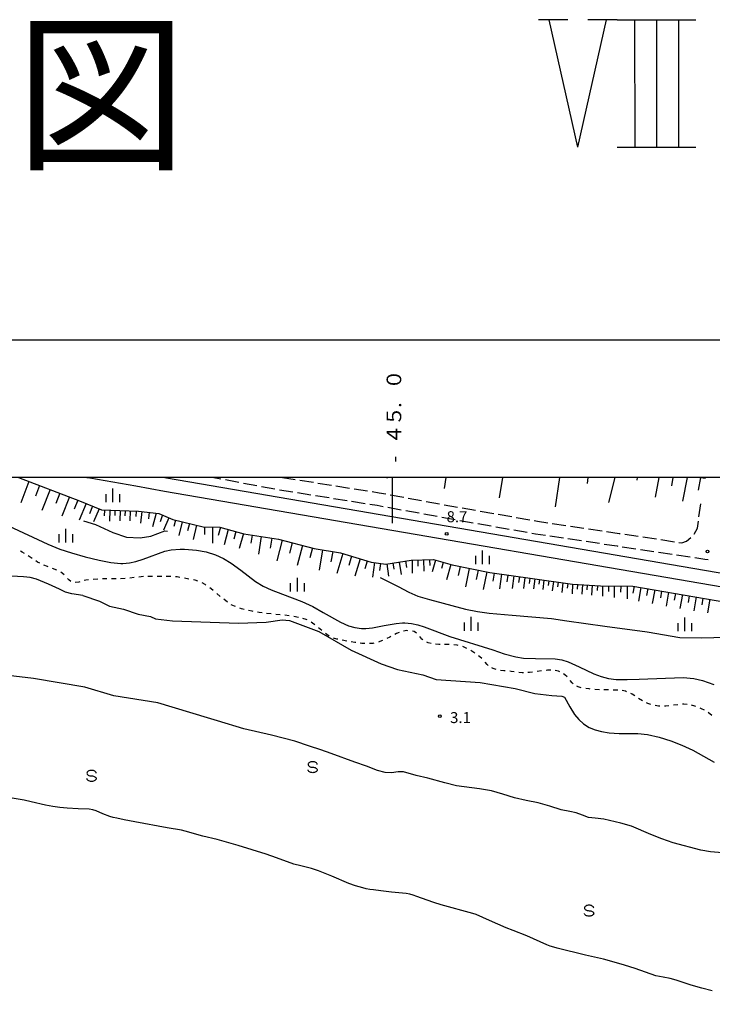
# Model space of a CAD drawing. Units: metres. Extents: x -46055 to -43747, y -150091 to -148373.
# Drawn here: x -45102 to -44913, y -148644 to -148375 of the extents above; entities that cross this region are included whole.
import ezdxf

# ---------------------------------------------------------------- set-up
doc = ezdxf.new("R2010")
doc.units = ezdxf.units.M
doc.header["$LTSCALE"] = 2.5
doc.layers.get('0').update_dxf_attribs({"linetype": 'CONTINUOUS'})
for name, color, linetype in [('2101000', 7, 'CONTINUOUS'), ('2106000', 7, 'CONTINUOUS'), ('5101000', 7, 'CONTINUOUS'), ('6101110', 7, 'CONTINUOUS'), ('6101990', 7, 'CONTINUOUS'), ('6301000', 7, 'CONTINUOUS'), ('6334000', 7, 'CONTINUOUS'), ('6340000', 7, 'CONTINUOUS'), ('7102000', 7, 'CONTINUOUS'), ('7312000', 7, 'CONTINUOUS'), ('9902000', 7, 'CONTINUOUS'), ('9903000', 7, 'CONTINUOUS'), ('9910000', 7, 'CONTINUOUS'), ('9920000', 7, 'CONTINUOUS')]:
    doc.layers.add(name, color=color, linetype=linetype)
doc.styles.add('Dm_Anotation', font='txt')

# ---------------------------------------------------------------- blocks, each defined once
blk = doc.blocks.new('633400')
at = {"color": 0, "linetype": 'ByBlock', "lineweight": -2}
for points in [[(-0.75, -0.75), (-0.75, 0.15)], [(0, -0.75), (0, 0.75)], [(0.75, -0.75), (0.75, 0.15)]]:
    blk.add_lwpolyline(points, dxfattribs=at)
blk = doc.blocks.new('634000')
at = {"color": 0, "linetype": 'ByBlock', "lineweight": -2}
blk.add_lwpolyline([(0.5, 0.3, 0.152216), (0.47, 0.41, 0.106943), (0.35, 0.51, 0.074343), (0.2, 0.58, 0.060974), (0, 0.6, 0.060974), (-0.2, 0.58, 0.074343), (-0.35, 0.51, 0.106943), (-0.47, 0.41, 0.152216), (-0.5, 0.3, 0.152216), (-0.47, 0.19, 0.106943), (-0.35, 0.09, 0.074343), (-0.2, 0.02, 0.060974), (0, 0, -0.060974), (0.2, -0.02, -0.074343), (0.35, -0.09, -0.106943), (0.47, -0.19, -0.152216), (0.5, -0.3, -0.152216), (0.47, -0.41, -0.106943), (0.35, -0.51, -0.074343), (0.2, -0.58, -0.060974), (0, -0.6, -0.060974), (-0.2, -0.58, -0.074343), (-0.35, -0.51, -0.106943), (-0.47, -0.41, -0.152216), (-0.5, -0.3)], format="xyb", dxfattribs=at)
blk = doc.blocks.new('731200')
at = {"color": 0, "linetype": 'ByBlock', "lineweight": -2}
blk.add_circle((0, 0), 0.15, dxfattribs=at)

msp = doc.modelspace()

# ---------------------------------------------------------------- linework, layer by layer
at = {"layer": '2101000', "flags": 128}
for points in [[(-45083.43, -148500), (-45082.61, -148500.14)], [(-44800, -148537.49), (-44801.38, -148537.15), (-44810.25, -148534.8), (-44813.98, -148534.08), (-44820.45, -148533.37), (-44825.28, -148533.49), (-44853.79, -148534.82), (-44858.77, -148534.53), (-44863.27, -148533.89), (-44867.61, -148533.32), (-44871.63, -148532.84), (-45061.63, -148500.19), (-45062.68, -148500)], [(-45082.61, -148500.14), (-45070.06, -148502.3), (-45062.24, -148503.74), (-44872.14, -148536.41), (-44868.05, -148536.89), (-44863.75, -148537.46), (-44859.12, -148538.11), (-44853.81, -148538.43), (-44825.16, -148537.08), (-44820.6, -148536.98), (-44814.52, -148537.64), (-44811.06, -148538.31), (-44802.27, -148540.64), (-44800, -148541.19)]]:
    msp.add_lwpolyline(points, dxfattribs=at)
at = {"layer": '2106000', "linetype": 'Continuous'}
for points in [[(-45048.73, -148500), (-45046.78, -148500.37)], [(-45029.98, -148500), (-45026.45, -148500.56)], [(-45045.55, -148500.6), (-45041.87, -148501.3)], [(-45040.64, -148501.54), (-45036.96, -148502.24)], [(-45035.73, -148502.47), (-45032.04, -148503.17)], [(-45025.21, -148500.76), (-45021.51, -148501.35)], [(-45020.27, -148501.54), (-45016.57, -148502.13)], [(-45015.34, -148502.33), (-45011.63, -148502.91)], [(-45030.81, -148503.38), (-45027.11, -148503.97)], [(-45025.87, -148504.16), (-45022.17, -148504.75)], [(-45020.94, -148504.95), (-45017.23, -148505.54)], [(-45010.4, -148503.11), (-45006.69, -148503.7)], [(-45005.46, -148503.9), (-45003.54, -148504.2)], [(-45003.54, -148504.2), (-45001.76, -148504.53)], [(-45000.53, -148504.75), (-44996.84, -148505.43)], [(-45016, -148505.73), (-45012.29, -148506.32)], [(-45011.06, -148506.52), (-45007.36, -148507.11)], [(-45006.12, -148507.3), (-45004.12, -148507.62)], [(-45004.12, -148507.62), (-45002.42, -148507.93)], [(-45001.2, -148508.16), (-44997.51, -148508.83)], [(-44995.62, -148505.65), (-44991.93, -148506.33)], [(-44990.7, -148506.55), (-44987.01, -148507.23)], [(-44985.78, -148507.46), (-44982.09, -148508.13)], [(-44916.15, -148510.76), (-44915.66, -148507.21)], [(-44996.28, -148509.06), (-44992.59, -148509.73)], [(-44991.36, -148509.96), (-44987.67, -148510.63)], [(-44986.44, -148510.86), (-44982.75, -148511.54)], [(-44980.86, -148508.35), (-44977.17, -148509)], [(-44975.94, -148509.22), (-44972.24, -148509.87)], [(-44971.01, -148510.08), (-44967.32, -148510.73)], [(-44981.52, -148511.76), (-44977.83, -148512.4)], [(-44976.6, -148512.62), (-44972.9, -148513.27)], [(-44971.67, -148513.49), (-44967.98, -148514.14)], [(-44966.09, -148510.95), (-44962.39, -148511.6)], [(-44961.16, -148511.81), (-44960.26, -148511.97)], [(-44960.26, -148511.97), (-44957.46, -148512.39)], [(-44956.22, -148512.58), (-44952.51, -148513.13)], [(-44951.28, -148513.32), (-44947.57, -148513.87)], [(-44916.58, -148513.87), (-44916.32, -148511.99)], [(-44966.75, -148514.35), (-44963.06, -148515)], [(-44961.82, -148515.22), (-44960.82, -148515.4)], [(-44960.82, -148515.4), (-44958.12, -148515.8)], [(-44956.88, -148515.99), (-44953.17, -148516.54)], [(-44946.33, -148514.06), (-44942.62, -148514.62)], [(-44941.39, -148514.8), (-44937.99, -148515.31)], [(-44937.99, -148515.31), (-44937.68, -148515.36)], [(-44936.44, -148515.54), (-44932.73, -148516.1)], [(-44917.48, -148515.49), (-44916.58, -148513.87)], [(-44951.94, -148516.73), (-44948.23, -148517.28)], [(-44946.99, -148517.47), (-44943.29, -148518.02)], [(-44942.05, -148518.21), (-44938.5, -148518.74)], [(-44938.5, -148518.74), (-44938.34, -148518.76)], [(-44937.1, -148518.95), (-44933.4, -148519.5)], [(-44931.5, -148516.28), (-44927.79, -148516.84)], [(-44926.55, -148517.02), (-44922.84, -148517.58)], [(-44921.61, -148517.76), (-44920.82, -148517.88)], [(-44920.82, -148517.88), (-44919.54, -148517.44)], [(-44919.54, -148517.44), (-44918.34, -148516.39)], [(-44932.16, -148519.69), (-44928.45, -148520.24)], [(-44927.21, -148520.43), (-44923.51, -148520.98)], [(-44922.27, -148521.17), (-44918.56, -148521.73)], [(-44917.32, -148521.91), (-44914.51, -148522.33)], [(-44914.51, -148522.33), (-44913.62, -148522.47)]]:
    msp.add_lwpolyline(points, dxfattribs=at)
at = {"layer": '5101000', "flags": 128}
msp.add_lwpolyline([(-44912.5, -148640.34), (-44915.4, -148639.58), (-44918.29, -148638.77), (-44922.08, -148637.5), (-44923.03, -148637.2), (-44924, -148636.95), (-44925.97, -148636.62), (-44926.96, -148636.43), (-44927.92, -148636.18), (-44933.6, -148634.25), (-44936.46, -148633.31), (-44939.33, -148632.47), (-44942.23, -148631.68), (-44947.11, -148630.6), (-44954.87, -148628.65), (-44955.83, -148628.4), (-44956.79, -148628.1), (-44957.73, -148627.76), (-44963.2, -148625.31), (-44966.93, -148623.87), (-44968.79, -148623.13), (-44973.36, -148621.09), (-44977.03, -148619.5), (-44977.97, -148619.16), (-44986.64, -148616.77), (-44988.56, -148616.21), (-44990.46, -148615.58), (-44993.27, -148614.52), (-44994.21, -148614.18), (-44995.17, -148613.91), (-44996.15, -148613.71), (-45000.13, -148613.38), (-45003.11, -148613.02), (-45005.09, -148612.75), (-45006.08, -148612.6), (-45007.06, -148612.41), (-45008.04, -148612.19), (-45009.96, -148611.62), (-45011.84, -148610.95), (-45016.44, -148608.98), (-45018.28, -148608.21), (-45020.15, -148607.5), (-45022.06, -148606.91), (-45024.98, -148606.2), (-45026.9, -148605.66), (-45031.6, -148603.96), (-45034.44, -148602.98), (-45038.25, -148601.75), (-45042.07, -148600.59), (-45045.91, -148599.47), (-45047.84, -148598.94), (-45051.74, -148598.05), (-45052.71, -148597.82), (-45055.58, -148596.93), (-45056.54, -148596.65), (-45057.51, -148596.42), (-45061.46, -148595.77), (-45070.31, -148594.14), (-45073.25, -148593.58), (-45075.21, -148593.15), (-45076.18, -148592.91), (-45077.14, -148592.63), (-45079.02, -148591.96), (-45080.84, -148591.13), (-45081.79, -148590.83), (-45082.78, -148590.67), (-45085.78, -148590.57), (-45088.77, -148590.4), (-45090.76, -148590.23), (-45092.75, -148589.97), (-45094.71, -148589.59), (-45098.61, -148588.68), (-45100.56, -148588.24), (-45105.48, -148587.39)], dxfattribs=at)
at = {"layer": '6101110', "flags": 128}
for points in [[(-45102.11, -148500), (-45085.38, -148506.4), (-45079.45, -148508.89), (-45069.28, -148509.25), (-45063.75, -148509.84), (-45059.9, -148511.51), (-45051.61, -148513.54), (-45047.07, -148513.58), (-45040.56, -148515.39), (-45031.06, -148516.9), (-45021.31, -148519.4), (-45014.12, -148520.62), (-45005.69, -148523.19), (-45001.71, -148523.71), (-44994.77, -148522.61), (-44988.67, -148522.47), (-44983.63, -148523.93), (-44973.28, -148525.99), (-44961.67, -148527.68), (-44950.69, -148529.14), (-44943.06, -148529.62), (-44934.18, -148529.71)], [(-44915.77, -148500), (-44914.4, -148500.26)], [(-44934.18, -148529.71), (-44850.1, -148544.2), (-44845.85, -148544.58), (-44841.93, -148544.62), (-44837.86, -148544.22), (-44833.47, -148543.7), (-44829.57, -148542.59), (-44826.56, -148541.68), (-44824.38, -148540.22), (-44822.72, -148538.84), (-44821.07, -148536.99), (-44820.6, -148536.98), (-44814.52, -148537.64), (-44811.06, -148538.31), (-44802.27, -148540.64), (-44800, -148541.19), (-44765.57, -148549.55)]]:
    msp.add_lwpolyline(points, dxfattribs=at)
at = {"layer": '6101990', "flags": 128}
for points in [[(-45001.35, -148500), (-45001.4, -148500.27)], [(-44985.28, -148500), (-44985.78, -148503.04)], [(-44969.84, -148500), (-44970.77, -148505.61)], [(-44954.23, -148500), (-44955.47, -148508.08)], [(-44946.48, -148500), (-44946.74, -148501.69)], [(-44939.15, -148500), (-44940.83, -148506.85)], [(-44933.01, -148500), (-44933.16, -148500.75)], [(-44927.12, -148500), (-44928.14, -148505.39)], [(-44923.25, -148500), (-44923.68, -148502.28)], [(-44919.38, -148500), (-44920.61, -148506.46)], [(-44915.69, -148500.01), (-44916.35, -148503.5)], [(-45099.23, -148501.1), (-45101.45, -148506.93)], [(-45096.35, -148502.2), (-45097.47, -148505.12)], [(-45093.48, -148503.3), (-45095.68, -148509.05)], [(-45090.84, -148504.31), (-45091.9, -148507.1)], [(-45088.2, -148505.32), (-45090.22, -148510.6)], [(-45085.9, -148506.2), (-45086.85, -148508.68)], [(-45083.63, -148507.14), (-45085.53, -148511.67)], [(-45081.85, -148507.89), (-45082.7, -148509.92)], [(-45080.07, -148508.64), (-45081.57, -148512.19)], [(-45078.63, -148508.92), (-45078.68, -148510.5)], [(-45077.14, -148508.98), (-45077.24, -148511.96)], [(-45075.73, -148509.02), (-45075.78, -148510.45)], [(-45074.33, -148509.07), (-45074.43, -148511.88)], [(-45072.96, -148509.12), (-45073.01, -148510.51)], [(-45071.59, -148509.17), (-45071.69, -148511.91)], [(-45069.98, -148509.23), (-45070.04, -148510.68)], [(-45068.38, -148509.35), (-45068.72, -148512.54)], [(-45066.42, -148509.55), (-45066.61, -148511.33)], [(-45064.46, -148509.76), (-45065.51, -148513.5)], [(-45062.72, -148510.28), (-45063.41, -148512.11)], [(-45061.04, -148511.02), (-45062.5, -148514.39)], [(-45059.23, -148511.68), (-45059.66, -148513.44)], [(-45057.35, -148512.13), (-45058.27, -148515.89)], [(-45055.39, -148512.61), (-45055.87, -148514.6)], [(-45053.42, -148513.09), (-45054.38, -148517.02)], [(-45051.26, -148513.54), (-45051.28, -148515.61)], [(-45049.05, -148513.56), (-45049.09, -148517.99)], [(-45046.87, -148513.64), (-45047.49, -148515.89)], [(-45044.76, -148514.22), (-45045.93, -148518.44)], [(-45042.7, -148514.79), (-45043.27, -148516.85)], [(-45040.65, -148515.36), (-45041.78, -148519.48)], [(-45038.21, -148515.76), (-45038.57, -148518.01)], [(-45035.77, -148516.15), (-45036.55, -148521.03)], [(-45032.89, -148516.61), (-45033.32, -148519.31)], [(-45030.04, -148517.16), (-45031.48, -148522.8)], [(-45027.27, -148517.87), (-45028, -148520.71)], [(-45024.5, -148518.58), (-45025.92, -148524.12)], [(-45021.78, -148519.28), (-45022.47, -148521.98)], [(-45019.02, -148519.79), (-45019.96, -148525.33)], [(-45016.23, -148520.26), (-45016.71, -148523.06)], [(-45013.47, -148520.82), (-45015.11, -148526.23)], [(-45011.09, -148521.55), (-45011.87, -148524.11)], [(-45008.71, -148522.27), (-45010.16, -148527.03)], [(-45006.79, -148522.86), (-45007.44, -148525)], [(-45004.85, -148523.3), (-45005.36, -148527.27)], [(-45003.16, -148523.52), (-45003.41, -148525.44)], [(-45001.48, -148523.67), (-45000.95, -148527.02)], [(-44999.77, -148523.4), (-44999.5, -148525.09)], [(-44998.05, -148523.13), (-44997.51, -148526.56)], [(-44996.3, -148522.85), (-44996.03, -148524.59)], [(-44994.56, -148522.61), (-44994.48, -148526.14)], [(-44992.99, -148522.57), (-44992.95, -148524.24)], [(-44991.42, -148522.53), (-44991.35, -148525.67)], [(-44989.75, -148522.5), (-44989.72, -148524.12)], [(-44988.1, -148522.64), (-44989.03, -148525.85)], [(-44986.04, -148523.23), (-44986.53, -148524.94)], [(-44983.97, -148523.83), (-44985.16, -148527.97)], [(-44981.44, -148524.37), (-44981.93, -148526.82)], [(-44978.9, -148524.87), (-44979.91, -148529.94)], [(-44976.51, -148525.35), (-44977.02, -148527.91)], [(-44974.13, -148525.82), (-44975.08, -148530.6)], [(-44972.12, -148526.16), (-44972.45, -148528.4)], [(-44970.12, -148526.45), (-44970.7, -148530.47)], [(-44968.42, -148526.7), (-44968.68, -148528.51)], [(-44966.72, -148526.95), (-44967.21, -148530.34)], [(-44965.21, -148527.16), (-44965.44, -148528.77)], [(-44963.71, -148527.38), (-44964.14, -148530.39)], [(-44962.37, -148527.58), (-44962.58, -148529)], [(-44961.03, -148527.76), (-44961.39, -148530.44)], [(-44959.77, -148527.93), (-44959.94, -148529.19)], [(-44958.51, -148528.1), (-44958.85, -148530.62)], [(-44957.22, -148528.27), (-44957.39, -148529.55)], [(-44955.94, -148528.44), (-44956.28, -148531.02)], [(-44954.62, -148528.62), (-44954.8, -148529.92)], [(-44953.31, -148528.79), (-44953.66, -148531.42)], [(-44951.99, -148528.97), (-44952.17, -148530.3)], [(-44950.67, -148529.14), (-44950.83, -148531.8)], [(-44949.35, -148529.23), (-44949.43, -148530.55)], [(-44948.02, -148529.31), (-44948.19, -148531.95)], [(-44946.68, -148529.39), (-44946.76, -148530.71)], [(-44945.33, -148529.48), (-44945.5, -148532.17)], [(-44943.9, -148529.56), (-44943.99, -148530.94)], [(-44942.47, -148529.62), (-44942.5, -148532.49)], [(-44940.88, -148529.64), (-44940.9, -148531.15)], [(-44939.29, -148529.66), (-44939.33, -148532.83)], [(-44937.53, -148529.68), (-44937.55, -148531.35)], [(-44935.77, -148529.69), (-44935.81, -148533.22)], [(-44933.88, -148529.76), (-44934.2, -148531.61)], [(-44932.02, -148530.08), (-44932.66, -148533.8)], [(-44930.14, -148530.41), (-44930.46, -148532.28)], [(-44928.25, -148530.73), (-44928.9, -148534.51)], [(-44926.35, -148531.06), (-44926.68, -148532.96)], [(-44924.46, -148531.39), (-44925.11, -148535.18)], [(-44922.57, -148531.71), (-44922.9, -148533.6)], [(-44920.69, -148532.04), (-44921.34, -148535.81)], [(-44918.81, -148532.36), (-44919.14, -148534.24)], [(-44916.94, -148532.68), (-44917.58, -148536.43)], [(-44915.07, -148533), (-44915.39, -148534.87)], [(-44913.21, -148533.32), (-44913.85, -148537.06)]]:
    msp.add_lwpolyline(points, dxfattribs=at)
at = {"layer": '6301000', "linetype": 'Continuous'}
for points in [[(-45101.12, -148520.4), (-45101.57, -148520.16)], [(-45100.49, -148520.79), (-45101.12, -148520.4)], [(-45098.6, -148522.02), (-45099.44, -148521.47)], [(-45098.4, -148522.16), (-45098.6, -148522.02)], [(-45096.94, -148523.13), (-45097.36, -148522.85)], [(-45096.28, -148523.47), (-45096.94, -148523.13)], [(-45095.13, -148523.99), (-45095.14, -148523.98)], [(-45094.19, -148524.33), (-45095.13, -148523.99)], [(-45093.97, -148524.42), (-45094.19, -148524.33)], [(-45091.64, -148525.33), (-45092.8, -148524.87)], [(-45090.53, -148525.91), (-45090.53, -148525.91)], [(-45089.75, -148526.53), (-45090.53, -148525.91)], [(-45089.57, -148526.71), (-45089.75, -148526.53)], [(-45088.37, -148527.98), (-45088.71, -148527.61)], [(-45087.77, -148528.42), (-45088.37, -148527.98)], [(-45085.62, -148528.6), (-45086.59, -148528.77)], [(-45085.36, -148528.53), (-45085.62, -148528.6)], [(-45083.68, -148528.12), (-45084.15, -148528.22)], [(-45082.92, -148528.01), (-45083.68, -148528.12)], [(-45080.43, -148527.79), (-45081.68, -148527.87)], [(-45077.93, -148527.72), (-45079.18, -148527.74)], [(-45075.43, -148527.75), (-45076.68, -148527.73)], [(-45072.94, -148527.65), (-45074.18, -148527.73)], [(-45070.45, -148527.38), (-45071.69, -148527.52)], [(-45067.97, -148527.1), (-45069.21, -148527.24)], [(-45065.47, -148527.07), (-45066.72, -148527.07)], [(-45062.97, -148527.08), (-45064.22, -148527.08)], [(-45060.47, -148527.09), (-45061.72, -148527.08)], [(-45058.75, -148527.2), (-45059.22, -148527.15)], [(-45057.99, -148527.33), (-45058.75, -148527.2)], [(-45055.53, -148527.78), (-45056.75, -148527.55)], [(-45053.83, -148528.09), (-45054.3, -148528.01)], [(-45053.09, -148528.33), (-45053.83, -148528.09)], [(-45051.09, -148529.28), (-45051.94, -148528.8)], [(-45050.86, -148529.43), (-45051.09, -148529.28)], [(-45049.47, -148530.45), (-45049.84, -148530.16)], [(-45048.87, -148530.94), (-45049.47, -148530.45)], [(-45046.94, -148532.53), (-45047.9, -148531.73)], [(-45045, -148534.12), (-45045.97, -148533.32)], [(-45043.08, -148535.21), (-45043.95, -148534.79)], [(-45042.82, -148535.31), (-45043.08, -148535.21)], [(-45041.2, -148535.89), (-45041.65, -148535.74)], [(-45040.45, -148536.1), (-45041.2, -148535.89)], [(-45038.28, -148536.59), (-45039.23, -148536.38)], [(-45038.01, -148536.64), (-45038.28, -148536.59)], [(-45036.31, -148536.94), (-45036.78, -148536.86)], [(-45035.54, -148537.04), (-45036.31, -148536.94)], [(-45033.06, -148537.31), (-45034.3, -148537.19)], [(-45030.57, -148537.56), (-45031.81, -148537.44)], [(-45028.09, -148537.86), (-45029.32, -148537.68)], [(-45025.62, -148538.27), (-45026.85, -148538.05)], [(-45023.48, -148538.85), (-45024.41, -148538.56)], [(-45023.22, -148538.96), (-45023.48, -148538.85)], [(-45021.75, -148539.83), (-45022.13, -148539.57)], [(-45021.13, -148540.31), (-45021.75, -148539.83)], [(-45019.18, -148541.87), (-45020.15, -148541.09)], [(-45017.84, -148542.94), (-45018.2, -148542.65)], [(-45017.17, -148543.35), (-45017.84, -148542.94)], [(-44998.83, -148542.68), (-44999.23, -148542.9)], [(-44998.1, -148542.36), (-44998.83, -148542.68)], [(-44995.96, -148541.89), (-44996.91, -148542)], [(-44995.67, -148541.9), (-44995.96, -148541.89)], [(-44993.99, -148542.13), (-44994.43, -148542.03)], [(-44993.32, -148542.56), (-44993.99, -148542.13)], [(-45015.13, -148544.18), (-45016.05, -148543.9)], [(-45014.85, -148544.25), (-45015.13, -148544.18)], [(-45012.4, -148544.75), (-45013.63, -148544.51)], [(-45010.22, -148545.1), (-45011.17, -148544.95)], [(-45009.93, -148545.14), (-45010.22, -148545.1)], [(-45008.24, -148545.37), (-45008.69, -148545.31)], [(-45007.45, -148545.4), (-45008.24, -148545.37)], [(-45005.24, -148545.41), (-45006.2, -148545.44)], [(-45004.95, -148545.35), (-45005.24, -148545.41)], [(-45003.33, -148544.86), (-45003.75, -148545.02)], [(-45002.59, -148544.55), (-45003.33, -148544.86)], [(-45000.59, -148543.63), (-45001.45, -148544.05)], [(-45000.33, -148543.49), (-45000.59, -148543.63)], [(-44991.85, -148544.17), (-44992.44, -148543.45)], [(-44991.6, -148544.36), (-44991.85, -148544.17)], [(-44990.16, -148545.22), (-44990.55, -148545.03)], [(-44989.37, -148545.43), (-44990.16, -148545.22)], [(-44987.21, -148545.65), (-44988.14, -148545.61)], [(-44986.89, -148545.64), (-44987.21, -148545.65)], [(-44984.39, -148545.64), (-44985.64, -148545.64)], [(-44982.22, -148545.84), (-44983.14, -148545.72)], [(-44981.91, -148545.91), (-44982.22, -148545.84)], [(-44980.3, -148546.38), (-44980.7, -148546.24)], [(-44979.55, -148546.72), (-44980.3, -148546.38)], [(-44977.67, -148547.82), (-44978.45, -148547.32)], [(-44977.41, -148548), (-44977.67, -148547.82)], [(-44976.06, -148549), (-44976.4, -148548.74)], [(-44975.44, -148549.54), (-44976.06, -148549)], [(-44974.01, -148551.18), (-44974.59, -148550.46)], [(-44973.76, -148551.39), (-44974.01, -148551.18)], [(-44972.35, -148552.26), (-44972.73, -148552.08)], [(-44971.56, -148552.49), (-44972.35, -148552.26)], [(-44969.43, -148552.89), (-44970.34, -148552.75)], [(-44969.1, -148552.91), (-44969.43, -148552.89)], [(-44967.43, -148553.03), (-44967.85, -148553)], [(-44966.61, -148553.13), (-44967.43, -148553.03)], [(-44964.45, -148553.39), (-44965.37, -148553.28)], [(-44964.12, -148553.39), (-44964.45, -148553.39)], [(-44962.46, -148553.33), (-44962.87, -148553.36)], [(-44961.63, -148553.24), (-44962.46, -148553.33)], [(-44959.15, -148552.88), (-44960.39, -148553.06)], [(-44957.5, -148552.71), (-44957.91, -148552.74)], [(-44956.66, -148552.7), (-44957.5, -148552.71)], [(-44954.52, -148552.98), (-44955.42, -148552.79)], [(-44954.21, -148553.11), (-44954.52, -148552.98)], [(-44952.8, -148553.95), (-44953.13, -148553.71)], [(-44952.19, -148554.54), (-44952.8, -148553.95)], [(-44950.8, -148556.19), (-44951.38, -148555.49)], [(-44950.54, -148556.4), (-44950.8, -148556.19)], [(-44949.14, -148557.26), (-44949.5, -148557.08)], [(-44948.32, -148557.49), (-44949.14, -148557.26)], [(-44946.19, -148557.82), (-44947.09, -148557.72)], [(-44945.85, -148557.86), (-44946.19, -148557.82)], [(-44943.36, -148558.04), (-44944.6, -148557.96)], [(-44940.86, -148558.09), (-44942.11, -148558.07)], [(-44938.36, -148558.13), (-44939.61, -148558.11)], [(-44936.24, -148558.46), (-44937.12, -148558.27)], [(-44935.91, -148558.58), (-44936.24, -148558.46)], [(-44934.42, -148559.28), (-44934.77, -148559.09)], [(-44933.69, -148559.72), (-44934.42, -148559.28)], [(-44931.58, -148561.06), (-44932.63, -148560.39)], [(-44930.12, -148561.81), (-44930.48, -148561.65)], [(-44929.31, -148562.07), (-44930.12, -148561.81)], [(-44920.25, -148562), (-44920.64, -148562.02)], [(-44919.39, -148562.07), (-44920.25, -148562)], [(-44927.21, -148562.52), (-44928.09, -148562.37)], [(-44926.86, -148562.55), (-44927.21, -148562.52)], [(-44925.22, -148562.54), (-44925.61, -148562.56)], [(-44924.37, -148562.44), (-44925.22, -148562.54)], [(-44921.89, -148562.12), (-44923.13, -148562.28)], [(-44917.31, -148562.52), (-44918.16, -148562.29)], [(-44916.97, -148562.64), (-44917.31, -148562.52)], [(-44915.44, -148563.23), (-44915.8, -148563.08)], [(-44914.66, -148563.6), (-44915.44, -148563.23)], [(-44912.63, -148565.05), (-44913.6, -148564.26)]]:
    msp.add_lwpolyline(points, dxfattribs=at)
at = {"layer": '7102000', "flags": 128}
for points, elevation in [([(-45104.79, -148513.27), (-45094.1, -148518.28), (-45090.76, -148519.62), (-45087.63, -148520.65), (-45083.88, -148521.71), (-45080.09, -148522.65), (-45076.85, -148523.27), (-45074.16, -148523.52), (-45073.56, -148523.52), (-45071.77, -148523.36), (-45070.01, -148522.98), (-45068.01, -148522.34), (-45062.11, -148520.14), (-45060.35, -148519.8), (-45057.96, -148519.6), (-45056.76, -148519.6), (-45053.47, -148519.87), (-45050.82, -148520.39), (-45048.25, -148521.21), (-45046.07, -148522.2), (-45044, -148523.42), (-45041.36, -148525.39), (-45037.3, -148528.48), (-45035.26, -148529.73), (-45033.07, -148530.73), (-45029.98, -148531.89), (-45024.65, -148533.89), (-45021.67, -148535.32), (-45018.8, -148536.95), (-45014.1, -148539.59), (-45011.91, -148540.57), (-45010.18, -148541.05), (-45008.39, -148541.27), (-45007.19, -148541.28), (-45005.4, -148541.1), (-45002.15, -148540.52), (-44998.91, -148539.93), (-44997.12, -148539.76), (-44996.52, -148539.76), (-44994.72, -148539.92), (-44992.97, -148540.3), (-44991.26, -148540.88), (-44984.25, -148543.52), (-44972.51, -148547.17), (-44969.39, -148548.26), (-44966.2, -148549.07), (-44964.12, -148549.37), (-44960.82, -148549.47), (-44955.42, -148549.59), (-44953.64, -148549.84), (-44951.93, -148550.38), (-44948.93, -148551.76), (-44944.88, -148553.71), (-44942.91, -148554.44), (-44940.87, -148554.95), (-44938.79, -148555.22), (-44935.79, -148555.25), (-44932.5, -148555.11), (-44920.51, -148554.67), (-44917.53, -148554.97), (-44915.19, -148555.51), (-44912.06, -148556.56)], 6), ([(-45084.32, -148511.87), (-45081.04, -148512.91), (-45076.33, -148515.03), (-45072.6, -148516.34), (-45068.83, -148516.52), (-45065.89, -148516.09), (-45062.12, -148514.62), (-45061.39, -148514.71)], 8), ([(-45084.54, -148532.24), (-45087.53, -148531.86), (-45089.26, -148531.37), (-45090.87, -148530.57), (-45093.87, -148529.19), (-45097.2, -148527.83), (-45098.94, -148527.36), (-45100.72, -148527.15), (-45104.02, -148526.98)], 4), ([(-45003.26, -148527.33), (-44998.36, -148529.84), (-44995.44, -148531.38), (-44992.97, -148532.46), (-44989.81, -148533.41), (-44979.94, -148535.98), (-44976.71, -148536.65), (-44973.44, -148537.12), (-44967.17, -148537.68), (-44956.41, -148538.58), (-44952.25, -148539.19), (-44941.85, -148540.64), (-44930.26, -148542.23), (-44921.4, -148543.74), (-44915.41, -148543.82), (-44908.81, -148543.66)], 8), ([(-45084.54, -148532.24), (-45080, -148533.86), (-45077.22, -148535.22), (-45073.43, -148536), (-45069.42, -148537.42), (-45066, -148537.99), (-45064.63, -148538.63), (-45060, -148539.24), (-45042, -148539.87), (-45034.39, -148539.61), (-45030, -148538.89), (-45028, -148539.1), (-45020, -148542.12), (-45011.2, -148547.2), (-45002.99, -148550.99), (-44998.54, -148552.54), (-44991.62, -148554), (-44988, -148555.23), (-44975.9, -148556.1), (-44966.33, -148557.67), (-44961.02, -148559.02)], 4), ([(-45064, -148561.62), (-45076, -148559.67), (-45084, -148557.34), (-45098, -148555), (-45106.46, -148554)], 2), ([(-44961.02, -148559.02), (-44956.33, -148559.57), (-44953.64, -148559.82), (-44952.9, -148560.04), (-44951.47, -148562.75), (-44950.18, -148564.77), (-44949.01, -148566.14), (-44947.66, -148567.33), (-44946.15, -148568.31), (-44944.5, -148569.02), (-44942.76, -148569.49), (-44940.69, -148569.83), (-44938, -148569.98), (-44932.9, -148569.97), (-44930.22, -148570.27), (-44927, -148571.01), (-44923.86, -148572.02), (-44920.79, -148573.22), (-44917.78, -148574.58), (-44914.91, -148576.21), (-44912.04, -148577.82)], 4), ([(-44909.68, -148602.63), (-44912.96, -148602.34), (-44915.62, -148601.87), (-44923.16, -148599.9), (-44926.28, -148598.81), (-44929.34, -148597.58), (-44934.58, -148595.35), (-44937.46, -148594.49), (-44942.13, -148593.42), (-44944.52, -148593.16), (-44946.3, -148592.92), (-44948, -148592.33), (-44949.68, -148591.69), (-44951.44, -148591.31), (-44953.79, -148590.85), (-44956.93, -148589.82), (-44960.1, -148588.93), (-44963.35, -148588.32), (-44966.56, -148587.57), (-44969.71, -148586.6), (-44972.88, -148585.69), (-44976.13, -148585.1), (-44982.37, -148584.27), (-44985.56, -148583.45), (-44990.21, -148582.24), (-44993.42, -148581.49), (-44996.85, -148580.44), (-44998.35, -148580.5), (-45000.13, -148580.75), (-45001.92, -148580.62), (-45003.95, -148580.08), (-45007.04, -148578.94), (-45010.15, -148577.82), (-45016.64, -148575.49), (-45019.45, -148574.46), (-45022.6, -148573.47), (-45026.58, -148572.13), (-45032.96, -148570.44), (-45040.56, -148568.71), (-45047.72, -148566.49), (-45050.49, -148565.72), (-45064, -148561.62)], 2)]:
    msp.add_lwpolyline(points, dxfattribs=dict(at, elevation=elevation))
at = {"layer": '9902000', "flags": 128}
msp.add_lwpolyline([(-46000, -150000), (-44000, -150000), (-44000, -148500), (-46000, -148500)], close=True, dxfattribs=at)
msp.add_lwpolyline([(-45000, -148500), (-45000, -148512.5)], dxfattribs=at)
at = {"layer": '9910000', "flags": 128}
msp.add_lwpolyline([(-46037.5, -150037.5), (-43962.5, -150037.5), (-43962.5, -148462.5), (-46037.5, -148462.5)], close=True, dxfattribs=at)
at = {"layer": '9920000', "flags": 128}
for points in [[(-44951.94, -148374.96), (-44954.62, -148374.96), (-44957.31, -148374.96), (-44960, -148374.96)], [(-44949.23, -148409.8), (-44957.05, -148374.96)], [(-44949.23, -148409.8), (-44941.44, -148374.93)], [(-44938.5, -148374.93), (-44941.19, -148374.93), (-44943.87, -148374.93), (-44946.56, -148374.93)], [(-44938.5, -148374.93), (-44917, -148374.93)], [(-44933.75, -148374.93), (-44933.71, -148409.79)], [(-44927.75, -148374.93), (-44927.76, -148409.78)], [(-44921.75, -148374.93), (-44921.71, -148409.77)], [(-44938.46, -148409.79), (-44917, -148409.77)]]:
    msp.add_lwpolyline(points, dxfattribs=at)

# ---------------------------------------------------------------- block references
at = {"layer": '6334000', "xscale": 2.5, "yscale": 2.5, "zscale": 2.5}
for p in [(-45076.29, -148504.92), (-45089.14, -148515.93), (-44975.27, -148521.83), (-45025.86, -148529.32), (-44978.38, -148540.03), (-44919.99, -148540.19)]:
    msp.add_blockref('633400', p, dxfattribs=at)
at = {"layer": '6340000', "xscale": 2.5, "yscale": 2.5, "zscale": 2.5}
for p in [(-45021.7, -148579.2), (-45082.14, -148581.58), (-44946.17, -148618.41)]:
    msp.add_blockref('634000', p, dxfattribs=at)
at = {"layer": '7312000', "xscale": 2.5, "yscale": 2.5, "zscale": 2.5}
for p in [(-44985.09, -148515.41, 8.71), (-44913.82, -148520.24, 8.36), (-44986.96, -148565.27, 3.12)]:
    msp.add_blockref('731200', p, dxfattribs=at)

# ---------------------------------------------------------------- texts
at = {"layer": '7312000', "style": 'Dm_Anotation'}
for s, p in [('8.7', (-44985.11, -148512.25)), ('3.1', (-44984.15, -148567.14, 3.12))]:
    msp.add_text(s, height=3, dxfattribs=at).set_placement(p)
at = {"layer": '9903000', "style": 'Dm_Anotation'}
for s, p in [('０', (-44997.5, -148476)), ('.', (-44997.5, -148481)), ('５', (-44997.5, -148486)), ('４', (-44997.5, -148491)), ('-', (-44997.5, -148496))]:
    msp.add_text(s, height=4, rotation=90, dxfattribs=at).set_placement(p)
at = {"layer": '9920000', "style": 'Dm_Anotation'}
msp.add_text('図', height=34.4, dxfattribs=at).set_placement((-45103, -148412.5))

doc.saveas('drawing.dxf')
